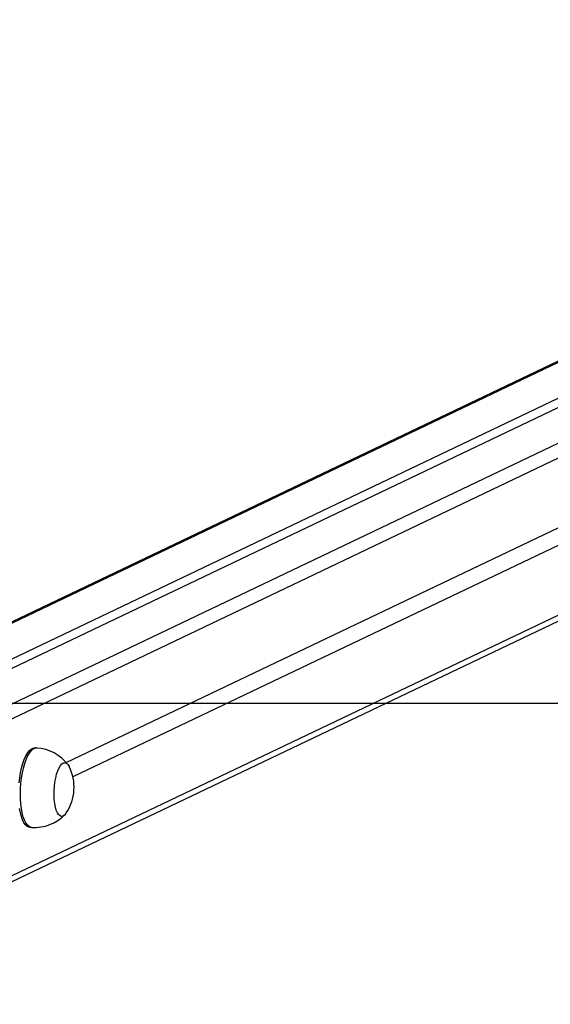
# Model space of a CAD drawing. Units: millimetres. Extents: x -4534 to 4839, y -3372 to 2583.
# Drawn here: x 384 to 650, y 2080 to 2574 of the extents above; entities that cross this region are included whole.
import ezdxf

# ---------------------------------------------------------------- set-up
doc = ezdxf.new("R2010")
doc.units = ezdxf.units.MM
doc.layers.add('Opvangzone', color=7, linetype='Continuous', true_color=0x00a19a)
doc.layers.add('VP-EQ', color=7, linetype='Continuous', true_color=0x8a3492)
doc.layers.add('Toestel 2D', color=7, linetype='Continuous', lineweight=20)

# ---------------------------------------------------------------- blocks, each defined once
blk = doc.blocks.new('wd0520')
at = {"layer": 'VP-EQ', "color": 0, "linetype": 'Continuous', "lineweight": 25}
for p, q in [((2103.5, 147.953), (2185.529, 187.088)), ((2176.202, 186.762), (2096.063, 148.528)), ((2176.202, 186.7), (2096.177, 148.521)), ((2185.999, 186.566), (2103.866, 147.381)), ((2099.513, 148.31), (2178.359, 185.927)), ((2100.359, 148.256), (2179.205, 185.874)), ((2116.225, 149.782), (2185.999, 183.07)), ((2185.999, 182.184), (2116.563, 149.056)), ((2103.877, 139.508), (2185.999, 178.688)), ((2103.869, 139.204), (2185.744, 178.266)), ((2114.737, 150.513), (2114.643, 150.519)), ((2114.391, 146.527), (2114.484, 146.521))]:
    blk.add_line(p, q, dxfattribs=at)
at = {"layer": 'VP-EQ', "color": 0, "linetype": 'Continuous', "lineweight": 25, "flags": 128}
for points in [[(2114.391, 146.527), (2114.35, 146.534), (2114.263, 146.573), (2114.18, 146.648), (2114.104, 146.756), (2114.035, 146.895), (2113.975, 147.063), (2113.924, 147.258), (2113.884, 147.475)], [(2113.859, 148.754), (2113.89, 149.016), (2113.933, 149.269), (2113.985, 149.51), (2114.047, 149.732), (2114.118, 149.933), (2114.195, 150.109), (2114.279, 150.257), (2114.366, 150.373), (2114.457, 150.457), (2114.548, 150.506), (2114.639, 150.52), (2114.643, 150.519)], [(2114.484, 146.521), (2114.444, 146.528), (2114.357, 146.567), (2114.274, 146.642), (2114.198, 146.75), (2114.129, 146.889), (2114.069, 147.058), (2114.018, 147.252), (2113.978, 147.469), (2113.949, 147.705), (2113.932, 147.955), (2113.927, 148.216), (2113.934, 148.481), (2113.953, 148.748), (2113.984, 149.01), (2114.027, 149.264), (2114.079, 149.504), (2114.141, 149.726), (2114.212, 149.927), (2114.289, 150.103), (2114.373, 150.251), (2114.46, 150.367), (2114.551, 150.451), (2114.642, 150.5), (2114.733, 150.514), (2114.737, 150.513)], [(2116.232, 147.247), (2116.214, 147.221), (2116.14, 147.138), (2116.063, 147.09), (2115.988, 147.078), (2115.914, 147.103), (2115.845, 147.164), (2115.783, 147.259), (2115.728, 147.386), (2115.683, 147.542), (2115.649, 147.721), (2115.626, 147.92), (2115.616, 148.133), (2115.618, 148.353), (2115.632, 148.576), (2115.659, 148.794), (2115.697, 149.002), (2115.746, 149.195), (2115.803, 149.366), (2115.868, 149.512), (2115.939, 149.628), (2116.014, 149.712), (2116.09, 149.76), (2116.165, 149.772), (2116.239, 149.747), (2116.308, 149.686), (2116.37, 149.591), (2116.379, 149.573)], [(2116.232, 147.247), (2116.214, 147.221), (2116.14, 147.138), (2116.063, 147.09), (2115.988, 147.078), (2115.914, 147.103), (2115.845, 147.164), (2115.783, 147.259), (2115.728, 147.386), (2115.683, 147.542), (2115.649, 147.721), (2115.626, 147.92), (2115.616, 148.133), (2115.618, 148.353), (2115.632, 148.576), (2115.659, 148.794), (2115.697, 149.002), (2115.746, 149.195), (2115.803, 149.366), (2115.868, 149.512), (2115.939, 149.628), (2116.014, 149.712), (2116.09, 149.76), (2116.165, 149.772), (2116.239, 149.747), (2116.308, 149.686), (2116.37, 149.591), (2116.379, 149.573)]]:
    blk.add_lwpolyline(points, dxfattribs=at)
at = {"layer": 'VP-EQ', "color": 0, "linetype": 'Continuous', "lineweight": 25}
for centre, radius, start, end in [((2114.621, 148.377), 2.135, 36.9386, 86.8849), ((2114.287, 148.538), 2.334, 326.4274, 26.3397), ((2114.632, 148.662), 2.143, 266.0538, 315.8219)]:
    blk.add_arc(centre, radius, start, end, dxfattribs=at)
blk = doc.blocks.new('WD0520 2D_')
at = {"layer": 'VP-EQ', "color": 0}
blk.add_blockref('wd0520', (0, 0), dxfattribs=at)
blk = doc.blocks.new('VPL-03-WD0520')
at = {"layer": 'Opvangzone'}
blk.add_lwpolyline([(-3528.55, 2230.65), (-3528.55, 476.5), (3871.45, 476.5), (3871.45, 2230.65)], close=True, dxfattribs=at)
at = {"layer": 'Toestel 2D', "xscale": 10, "yscale": 10, "zscale": 10}
blk.add_blockref('WD0520 2D_', (-20755.09, 703.15), dxfattribs=at)

msp = doc.modelspace()

# ---------------------------------------------------------------- block references
msp.add_blockref('VPL-03-WD0520', (0, 0))

doc.saveas('drawing.dxf')
